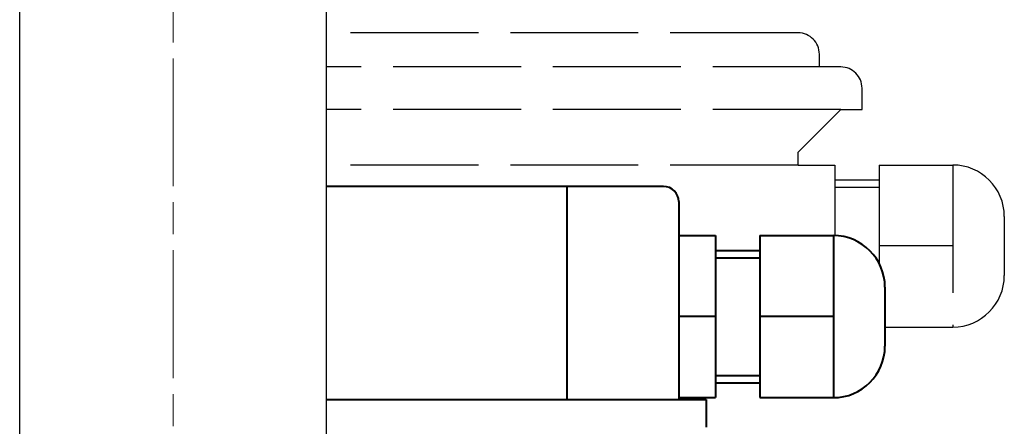
# Model space of a CAD drawing. Units: millimetres. Extents: x 0 to 875, y 0 to 325.
# Drawn here: x 88 to 203, y 167 to 215 of the extents above; entities that cross this region are included whole.
import ezdxf

# ---------------------------------------------------------------- set-up
doc = ezdxf.new("R2010")
doc.units = ezdxf.units.MM
doc.header["$LTSCALE"] = 2.5
doc.linetypes.add('AM_ISO02W050', pattern=[7.5, 6, -1.5])
doc.linetypes.add('AM_ISO08W050x2', pattern=[9, 6, -0.75, 1.5, -0.75])
for name, color, linetype, lineweight in [('AM_0', 2, 'Continuous', 40), ('AM_3', 6, 'AM_ISO02W050', 25), ('AM_4', 3, 'Continuous', 25), ('AM_7', 4, 'AM_ISO08W050x2', 18)]:
    doc.layers.add(name, color=color, linetype=linetype, lineweight=lineweight)

msp = doc.modelspace()

# ---------------------------------------------------------------- linework, layer by layer
at = {"layer": 'AM_0'}
for p, q in [((163.08, 195.56), (123.57, 195.56)), ((151.75, 195.56), (151.75, 170.57)), ((164.87, 193.77), (164.87, 170.57)), ((164.87, 189.79), (169.19, 189.79)), ((169.19, 189.79), (169.19, 170.79)), ((174.37, 189.79), (174.37, 170.79)), ((174.37, 189.79), (183.01, 189.79)), ((183.01, 189.79), (183.01, 170.79)), ((183.01, 189.79), (183.01, 170.79)), ((183.01, 189.79), (183.01, 189.79)), ((169.19, 188.06), (169.19, 172.51)), ((169.19, 188.06), (174.37, 188.06)), ((169.19, 187.2), (174.37, 187.2)), ((174.37, 188.06), (174.37, 172.51)), ((189.06, 183.74), (189.06, 176.83)), ((169.19, 180.29), (164.87, 180.29)), ((183.01, 180.29), (174.37, 180.29)), ((169.19, 173.38), (174.37, 173.38)), ((169.19, 172.51), (174.37, 172.51)), ((123.57, 170.57), (168.08, 170.57)), ((164.87, 170.79), (169.19, 170.79)), ((168.08, 170.57), (168.08, 167.32)), ((174.37, 170.79), (183.01, 170.79)), ((183.01, 170.79), (183.01, 170.79))]:
    msp.add_line(p, q, dxfattribs=at)
for centre, radius, start, end in [((163.08, 193.77), 1.79, 0, 90), ((183.01, 183.74), 6.05, 0, 90), ((183.01, 176.83), 6.05, 270, 0)]:
    msp.add_arc(centre, radius, start, end, dxfattribs=at)
at = {"layer": 'AM_3'}
for p, q in [((178.87, 213.57), (123.57, 213.57)), ((181.37, 209.57), (181.37, 211.07)), ((183.87, 209.57), (123.57, 209.57)), ((186.37, 204.57), (186.37, 207.07)), ((183.87, 204.57), (123.57, 204.57)), ((178.87, 199.57), (183.87, 204.57)), ((183.87, 204.57), (186.37, 204.57)), ((178.87, 198.07), (178.87, 199.57)), ((178.87, 198.07), (123.57, 198.07)), ((178.87, 198.07), (183.19, 198.07)), ((183.19, 198.07), (183.19, 189.79)), ((188.37, 198.07), (197.01, 198.07)), ((188.37, 198.07), (197.01, 198.07)), ((188.37, 198.07), (188.37, 186.54)), ((197.01, 198.07), (197.01, 198.07)), ((197.01, 198.07), (197.01, 179.06)), ((197.01, 198.07), (197.01, 198.07)), ((183.19, 196.34), (188.37, 196.34)), ((183.19, 195.48), (188.37, 195.48)), ((203.06, 192.02), (203.06, 185.11)), ((197.01, 188.57), (188.37, 188.57)), ((189.06, 179.06), (197.01, 179.06)), ((192.69, 179.06), (197.01, 179.06)), ((197.01, 179.06), (197.01, 179.06)), ((197.01, 179.06), (197.01, 179.06))]:
    msp.add_line(p, q, dxfattribs=at)
for centre, radius, start, end in [((178.87, 211.07), 2.5, 0, 90), ((183.87, 207.07), 2.5, 0, 90), ((197.01, 192.02), 6.05, 0, 90), ((197.01, 185.11), 6.05, 270, 0)]:
    msp.add_arc(centre, radius, start, end, dxfattribs=at)
at = {"layer": 'AM_4'}
for p, q in [((87.57, 153.97), (87.57, 258.97)), ((123.57, 153.97), (123.57, 258.97))]:
    msp.add_line(p, q, dxfattribs=at)
at = {"layer": 'AM_7'}
msp.add_line((105.57, 300.57), (105.57, 57.57), dxfattribs=at)

doc.saveas('drawing.dxf')
